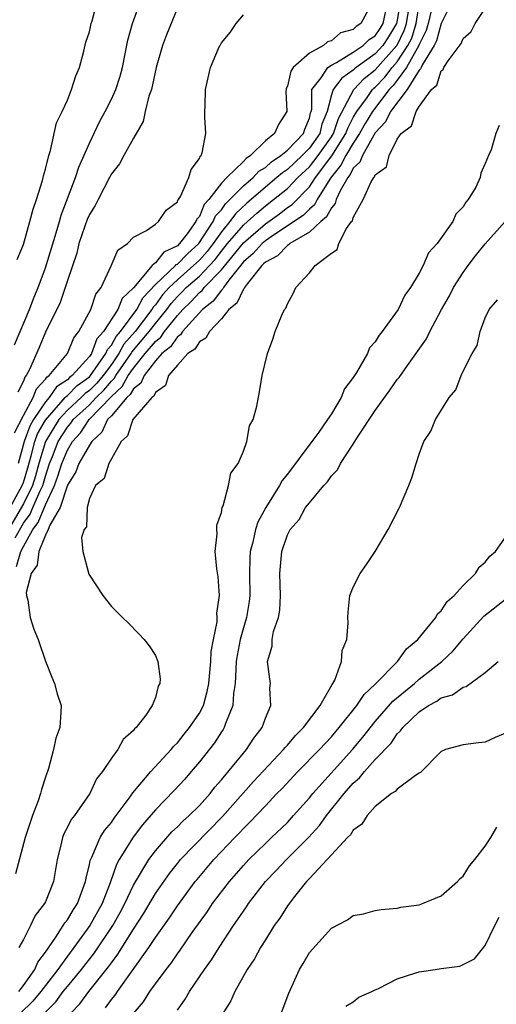
# Model space of a CAD drawing. Units: inches. Extents: x 2508000 to 2511000, y 1497000 to 1500000.
# Drawn here: x 2510539 to 2510582, y 1498538 to 1498627 of the extents above; entities that cross this region are included whole.
import ezdxf

# ---------------------------------------------------------------- set-up
doc = ezdxf.new("R2010")
doc.units = ezdxf.units.IN
doc.header["$MEASUREMENT"] = 0
doc.layers.add('LD25081497_10ft', color=103, linetype='Continuous')

msp = doc.modelspace()

# ---------------------------------------------------------------- linework, layer by layer
at = {"layer": 'LD25081497_10ft'}
for points, elevation in [([(2510538.26, 1498580.26), (2510539, 1498581.573), (2510539.605, 1498582.395), (2510539.852, 1498583), (2510540.514, 1498584.514), (2510540.757, 1498585), (2510541, 1498585.861), (2510541.388, 1498587), (2510541.654, 1498587.654), (2510542.159, 1498589), (2510543, 1498590.328), (2510543.319, 1498590.681), (2510543.53, 1498591), (2510545, 1498592.352), (2510545.617, 1498593), (2510546.319, 1498593.681), (2510547, 1498594.498), (2510547.263, 1498594.737), (2510547.408, 1498595), (2510548.786, 1498597), (2510548.861, 1498597.139), (2510550.44, 1498599), (2510551, 1498599.73), (2510552.031, 1498601), (2510552.441, 1498601.559), (2510553, 1498602.187), (2510553.415, 1498602.585), (2510553.795, 1498603), (2510555, 1498604.046), (2510555.927, 1498605), (2510556.433, 1498605.567), (2510557, 1498606.313), (2510557.56, 1498607), (2510559, 1498608.678), (2510559.38, 1498609), (2510560.215, 1498609.785), (2510561, 1498610.427), (2510561.753, 1498611), (2510563, 1498612.027), (2510563.959, 1498613), (2510565, 1498613.973), (2510565.788, 1498615), (2510567, 1498616.697), (2510567.195, 1498617), (2510567.637, 1498618.363), (2510569.034, 1498621), (2510569.994, 1498622.006), (2510571, 1498622.809), (2510572.965, 1498625), (2510573, 1498625.056), (2510573.634, 1498626.366), (2510573.832, 1498627), (2510574.37, 1498630.37)], 8220), ([(2510576.396, 1498629.605), (2510575.805, 1498627), (2510575.626, 1498626.374), (2510575, 1498625.101), (2510574.964, 1498625), (2510573.836, 1498623), (2510573, 1498621.852), (2510572.624, 1498621.376), (2510572.271, 1498621), (2510570.729, 1498619), (2510570.083, 1498617.917), (2510569.568, 1498617), (2510569, 1498616.143), (2510568.312, 1498615), (2510567.875, 1498614.125), (2510567, 1498613.063), (2510566.855, 1498612.855), (2510565.718, 1498611), (2510565.473, 1498610.527), (2510565, 1498610.132), (2510564.433, 1498609.567), (2510561.819, 1498607.819), (2510561, 1498607.251), (2510560.705, 1498607), (2510559.898, 1498606.103), (2510559, 1498605.332), (2510557.674, 1498603.674), (2510557.181, 1498603), (2510557.124, 1498602.876), (2510557, 1498602.779), (2510556.241, 1498601.758), (2510555.286, 1498601), (2510553.469, 1498599), (2510553.288, 1498598.712), (2510553, 1498598.525), (2510552.373, 1498597.627), (2510551.596, 1498597), (2510551, 1498596.341), (2510549.977, 1498595), (2510549.691, 1498594.309), (2510549, 1498593.795), (2510548.717, 1498593.283), (2510548.407, 1498593), (2510547, 1498591.359), (2510546.663, 1498591), (2510546.126, 1498589.874), (2510545.212, 1498589), (2510545, 1498588.691), (2510544.048, 1498587), (2510543.755, 1498586.244), (2510543, 1498585.054), (2510542.334, 1498583), (2510541.4, 1498581.4), (2510541.263, 1498581), (2510541, 1498580.504), (2510540.406, 1498579), (2510540.241, 1498577.759), (2510539.707, 1498577), (2510539.268, 1498575.268), (2510539.293, 1498575), (2510539.416, 1498574.584), (2510539.613, 1498573), (2510539.96, 1498571.96), (2510540.339, 1498571), (2510541, 1498569.049), (2510541.578, 1498567.578), (2510541.823, 1498567), (2510542.08, 1498566.08), (2510542.428, 1498565), (2510542.412, 1498564.412), (2510542.324, 1498563), (2510541.949, 1498562.051), (2510541.744, 1498561), (2510541.286, 1498559.286), (2510541, 1498558.506), (2510540.633, 1498557.367), (2510540.562, 1498557), (2510540.336, 1498556.336), (2510539.83, 1498555), (2510539.161, 1498553), (2510538.29, 1498549.71)], 8240), ([(2510573.308, 1498629.308), (2510573, 1498627.318), (2510572.933, 1498627), (2510572.21, 1498625.79), (2510571.681, 1498625), (2510571, 1498624.248), (2510569.257, 1498623), (2510569.114, 1498622.886), (2510569, 1498622.766), (2510567.952, 1498622.048), (2510567.153, 1498621), (2510567, 1498620.519), (2510566.625, 1498619), (2510566.145, 1498617.855), (2510565.946, 1498617), (2510565, 1498615.67), (2510564.344, 1498615), (2510563, 1498613.743), (2510562.55, 1498613.45), (2510562.056, 1498613), (2510559.306, 1498610.694), (2510558.281, 1498609.719), (2510557.771, 1498609), (2510557, 1498608.083), (2510556.249, 1498607), (2510555.71, 1498606.29), (2510555, 1498605.495), (2510554.735, 1498605.265), (2510554.479, 1498605), (2510553, 1498603.715), (2510552.248, 1498603), (2510551.661, 1498602.339), (2510551, 1498601.441), (2510550.787, 1498601.213), (2510550.674, 1498601), (2510549.158, 1498599), (2510548.148, 1498597.852), (2510547.689, 1498597), (2510547, 1498596.008), (2510546.259, 1498595), (2510545.686, 1498594.314), (2510545, 1498593.647), (2510544.626, 1498593.374), (2510544.254, 1498593), (2510543, 1498591.845), (2510542.231, 1498591), (2510541, 1498589.024), (2510540.41, 1498587), (2510540.105, 1498585.895), (2510539.835, 1498585), (2510539, 1498583.334), (2510537.649, 1498581)], 8210), ([(2510537.785, 1498583), (2510538.898, 1498585), (2510539, 1498585.29), (2510539.397, 1498586.603), (2510539.712, 1498587.712), (2510540.03, 1498589), (2510540.293, 1498589.707), (2510541, 1498590.961), (2510542.813, 1498593), (2510542.888, 1498593.112), (2510543, 1498593.185), (2510543.905, 1498594.095), (2510545, 1498594.893), (2510545.099, 1498595), (2510546.506, 1498597), (2510546.638, 1498597.362), (2510547, 1498597.758), (2510547.435, 1498598.565), (2510547.821, 1498599), (2510549.313, 1498601), (2510549.898, 1498602.102), (2510551, 1498603.291), (2510552.832, 1498605), (2510552.906, 1498605.095), (2510553, 1498605.139), (2510553.913, 1498606.087), (2510554.967, 1498607), (2510556.267, 1498609), (2510556.482, 1498609.518), (2510557, 1498610.088), (2510557.378, 1498610.622), (2510557.775, 1498611), (2510559, 1498612.241), (2510559.904, 1498613), (2510560.423, 1498613.577), (2510561, 1498613.932), (2510561.559, 1498614.441), (2510562.415, 1498615), (2510563, 1498615.493), (2510564.471, 1498617), (2510564.589, 1498617.411), (2510565, 1498618.402), (2510565.113, 1498618.887), (2510565.16, 1498619), (2510565.212, 1498619.213), (2510565.24, 1498621), (2510566.068, 1498622.068), (2510566.677, 1498623), (2510567, 1498623.223), (2510567.457, 1498623.457), (2510569, 1498624.403), (2510569.881, 1498625), (2510570.444, 1498625.556), (2510571, 1498625.901), (2510571.441, 1498626.559), (2510571.705, 1498627), (2510572.132, 1498629)], 8200), ([(2510538.186, 1498597.814), (2510539.545, 1498601), (2510539.942, 1498602.058), (2510540.344, 1498603), (2510541, 1498604.792), (2510541.987, 1498607.987), (2510542.279, 1498609), (2510542.424, 1498609.576), (2510543.74, 1498613), (2510544.045, 1498613.955), (2510545, 1498616.145), (2510545.935, 1498618.065), (2510546.43, 1498619), (2510547, 1498620.133), (2510547.409, 1498621), (2510547.789, 1498622.211), (2510548.017, 1498623), (2510548.498, 1498625.502), (2510548.909, 1498627), (2510549.649, 1498629)], 8160), ([(2510538.361, 1498577.639), (2510538.773, 1498579), (2510539, 1498579.459), (2510539.861, 1498581), (2510540.344, 1498581.656), (2510541, 1498583.247), (2510541.841, 1498585), (2510542.141, 1498585.859), (2510542.501, 1498587), (2510543, 1498588.225), (2510543.476, 1498589), (2510544.2, 1498589.8), (2510544.994, 1498591), (2510547, 1498593.108), (2510547.99, 1498594.01), (2510548.536, 1498595), (2510549, 1498595.676), (2510550.072, 1498597), (2510551, 1498598.107), (2510551.494, 1498598.506), (2510551.84, 1498599), (2510553, 1498600.464), (2510553.492, 1498601), (2510554.262, 1498601.738), (2510555, 1498602.544), (2510555.254, 1498602.746), (2510555.443, 1498603), (2510557, 1498604.614), (2510559, 1498607.087), (2510561, 1498608.792), (2510562.276, 1498609.724), (2510563, 1498610.286), (2510563.427, 1498610.573), (2510565, 1498612.165), (2510565.565, 1498613), (2510567.032, 1498614.968), (2510568.329, 1498617), (2510568.494, 1498617.506), (2510569, 1498618.462), (2510569.309, 1498619), (2510570.203, 1498620.203), (2510570.753, 1498621), (2510570.873, 1498621.127), (2510571, 1498621.228), (2510571.858, 1498622.142), (2510572.536, 1498623), (2510573, 1498623.516), (2510573.968, 1498625), (2510574.305, 1498625.695), (2510574.713, 1498627), (2510575, 1498628.774)], 8230), ([(2510538.435, 1498605.565), (2510539, 1498606.907), (2510539.591, 1498609), (2510539.879, 1498610.121), (2510540.198, 1498611), (2510540.738, 1498612.738), (2510540.801, 1498613), (2510540.826, 1498613.174), (2510541, 1498613.757), (2510541.3, 1498615), (2510541.468, 1498615.468), (2510542.008, 1498617.992), (2510542.536, 1498619), (2510543, 1498620.057), (2510543.387, 1498621), (2510543.759, 1498622.241), (2510544.099, 1498623), (2510544.51, 1498624.51), (2510544.691, 1498625.309), (2510545, 1498626.266), (2510545.158, 1498627), (2510545.247, 1498627.247), (2510545.721, 1498629)], 8150), ([(2510570.761, 1498629), (2510569.68, 1498627), (2510569.26, 1498626.74), (2510569, 1498626.483), (2510567.845, 1498626.155), (2510567, 1498625.427), (2510566.66, 1498625.34), (2510566.284, 1498625), (2510565, 1498624.314), (2510563.543, 1498623), (2510563.31, 1498622.69), (2510563, 1498621.304), (2510562.901, 1498621.099), (2510562.882, 1498621), (2510562.871, 1498620.871), (2510562.961, 1498619), (2510562.182, 1498617.818), (2510561.838, 1498617), (2510561, 1498616.356), (2510559.654, 1498615), (2510559.248, 1498614.752), (2510559, 1498614.475), (2510557.491, 1498613), (2510557, 1498612.5), (2510555.852, 1498611), (2510555.447, 1498610.553), (2510555, 1498609.478), (2510554.768, 1498609.232), (2510554.692, 1498609), (2510553.9, 1498607.9), (2510553.196, 1498607), (2510553, 1498606.814), (2510551.762, 1498606.238), (2510551, 1498605.262), (2510550.701, 1498605), (2510549, 1498602.972), (2510547.988, 1498602.012), (2510547.589, 1498601), (2510546.275, 1498599), (2510545.666, 1498598.334), (2510545.18, 1498597), (2510545, 1498596.742), (2510543.436, 1498595), (2510543.184, 1498594.816), (2510543, 1498594.631), (2510542.012, 1498593.989), (2510541.349, 1498593), (2510541, 1498592.608), (2510539.929, 1498591), (2510539.594, 1498590.406), (2510539.071, 1498589), (2510538.533, 1498587)], 8190), ([(2510577.972, 1498629), (2510577, 1498626.999), (2510576.554, 1498625.446), (2510576.335, 1498625), (2510575.284, 1498623.284), (2510575.154, 1498623), (2510575.116, 1498622.883), (2510575, 1498622.781), (2510573.881, 1498621), (2510572.387, 1498619), (2510571.932, 1498618.068), (2510571, 1498617.075), (2510570.87, 1498616.87), (2510569.827, 1498615), (2510569.604, 1498614.396), (2510569, 1498613.848), (2510568.718, 1498613.282), (2510568.485, 1498613), (2510567.811, 1498611.811), (2510567.449, 1498611), (2510567.357, 1498610.643), (2510567, 1498610.266), (2510566.569, 1498609.431), (2510566.052, 1498609), (2510565, 1498608.031), (2510563.22, 1498607), (2510563.114, 1498606.886), (2510563, 1498606.843), (2510562.108, 1498605.892), (2510561, 1498605.323), (2510560.847, 1498605.153), (2510560.668, 1498605), (2510559.368, 1498603.368), (2510559.108, 1498603), (2510559.084, 1498602.916), (2510559, 1498602.849), (2510558.421, 1498601.579), (2510557.683, 1498601), (2510557, 1498600.174), (2510555.909, 1498599), (2510555.601, 1498598.399), (2510555, 1498598.083), (2510554.581, 1498597.419), (2510553.938, 1498597), (2510553, 1498595.951), (2510552.194, 1498595), (2510551.912, 1498594.088), (2510551, 1498593.466), (2510550.864, 1498593.136), (2510550.68, 1498593), (2510548.95, 1498591), (2510548.481, 1498589.519), (2510547.896, 1498589), (2510547, 1498587.449), (2510546.767, 1498587), (2510546.356, 1498585.644), (2510545.556, 1498585), (2510545, 1498583.818), (2510544.795, 1498583), (2510544.736, 1498581.264), (2510544.515, 1498581), (2510544.269, 1498580.269), (2510544.413, 1498579), (2510544.922, 1498577.078), (2510544.929, 1498577), (2510545, 1498576.847), (2510546.228, 1498575), (2510547, 1498574.021), (2510548.022, 1498573), (2510548.533, 1498572.533), (2510549.511, 1498571.511), (2510549.978, 1498571), (2510550.437, 1498570.437), (2510551, 1498569.562), (2510551.219, 1498569), (2510551.443, 1498567.443), (2510551.412, 1498567), (2510551.241, 1498566.758), (2510551, 1498565.742), (2510550.713, 1498565), (2510550.132, 1498564.132), (2510549.246, 1498563), (2510549.106, 1498562.894), (2510549, 1498562.731), (2510548.084, 1498561.915), (2510547.593, 1498561), (2510547, 1498560.222), (2510546.19, 1498559), (2510545.651, 1498558.348), (2510545.027, 1498557), (2510543.65, 1498555), (2510543.353, 1498554.647), (2510543, 1498553.935), (2510542.667, 1498553.333), (2510542.543, 1498553), (2510542.423, 1498552.423), (2510542.063, 1498551), (2510541.745, 1498549), (2510541, 1498547.171), (2510540.92, 1498547), (2510540.085, 1498545.915), (2510539.647, 1498545), (2510539, 1498543.735), (2510538.601, 1498543)], 8250), ([(2510538.205, 1498589.795), (2510539, 1498591.385), (2510539.904, 1498593), (2510540.195, 1498593.805), (2510541, 1498594.663), (2510541.135, 1498594.865), (2510541.343, 1498595), (2510543.008, 1498597), (2510543.577, 1498598.423), (2510544.054, 1498599), (2510545.118, 1498601), (2510545.6, 1498602.4), (2510546.078, 1498603), (2510546.969, 1498604.969), (2510547.584, 1498606.416), (2510548.456, 1498607), (2510549, 1498607.574), (2510550.192, 1498608.192), (2510551, 1498608.763), (2510551.298, 1498609), (2510551.97, 1498610.03), (2510553, 1498610.79), (2510553.052, 1498610.948), (2510553.1, 1498611), (2510553.283, 1498611.283), (2510554.045, 1498613), (2510554.247, 1498613.753), (2510555, 1498614.753), (2510555.062, 1498614.938), (2510555.154, 1498615), (2510555.264, 1498615.265), (2510555.583, 1498617), (2510555.497, 1498618.503), (2510555.499, 1498619), (2510555.535, 1498619.535), (2510555.572, 1498621), (2510556.011, 1498623), (2510556.753, 1498624.753), (2510556.873, 1498625), (2510556.927, 1498625.073), (2510557, 1498625.249), (2510557.794, 1498626.206), (2510558.353, 1498627), (2510559, 1498627.808)], 8180), ([(2510553, 1498628.425), (2510552.449, 1498627), (2510552.024, 1498625.976), (2510551.651, 1498625), (2510551.08, 1498623), (2510550.641, 1498621), (2510550.418, 1498620.418), (2510550.087, 1498619), (2510549.904, 1498618.096), (2510549, 1498616.596), (2510548.142, 1498615), (2510547.731, 1498614.269), (2510547, 1498613.359), (2510546.83, 1498613), (2510545.792, 1498611), (2510545.532, 1498610.468), (2510545, 1498609.654), (2510544.805, 1498609.195), (2510544.583, 1498608.583), (2510544.053, 1498607), (2510543.858, 1498606.142), (2510543, 1498603.642), (2510542.81, 1498603), (2510542.344, 1498601.656), (2510541, 1498598.948), (2510540.435, 1498597.565), (2510539.55, 1498595.55), (2510539.265, 1498595), (2510539.137, 1498594.863), (2510539, 1498594.485), (2510538.499, 1498593.501)], 8170), ([(2510538.584, 1498539), (2510539, 1498539.545), (2510540.039, 1498541), (2510540.324, 1498541.676), (2510541, 1498542.583), (2510541.944, 1498543.944), (2510542.63, 1498545), (2510542.761, 1498545.24), (2510543, 1498545.535), (2510543.546, 1498546.454), (2510543.919, 1498547), (2510544.662, 1498549), (2510544.696, 1498549.304), (2510545, 1498550.55), (2510545.07, 1498550.93), (2510545.209, 1498551.209), (2510545.992, 1498553), (2510546.368, 1498553.632), (2510547, 1498554.38), (2510547.248, 1498554.752), (2510548.698, 1498556.698), (2510548.941, 1498557.059), (2510550.6, 1498559), (2510552.44, 1498561), (2510552.677, 1498561.323), (2510553, 1498561.617), (2510553.609, 1498562.391), (2510554.116, 1498563), (2510555, 1498564.305), (2510555.367, 1498565), (2510555.724, 1498566.276), (2510555.865, 1498567), (2510556.054, 1498569), (2510556.082, 1498569.918), (2510556.275, 1498571), (2510556.624, 1498572.624), (2510556.628, 1498573), (2510556.603, 1498573.397), (2510556.846, 1498575), (2510556.711, 1498576.711), (2510556.574, 1498577.427), (2510556.427, 1498579), (2510556.616, 1498580.616), (2510556.576, 1498581), (2510556.584, 1498581.416), (2510557, 1498582.55), (2510557.088, 1498583), (2510557.175, 1498583.175), (2510557.646, 1498585), (2510557.863, 1498586.137), (2510558.54, 1498587), (2510559, 1498588.121), (2510559.317, 1498589), (2510559.56, 1498590.44), (2510559.904, 1498591), (2510560.224, 1498592.224), (2510560.47, 1498593.53), (2510560.725, 1498595), (2510561.194, 1498597), (2510561.681, 1498598.319), (2510561.88, 1498599), (2510562.488, 1498600.488), (2510562.755, 1498601), (2510562.877, 1498601.123), (2510563, 1498601.528), (2510563.537, 1498602.463), (2510563.767, 1498603), (2510565, 1498604.345), (2510565.519, 1498605), (2510567, 1498606.13), (2510567.531, 1498606.469), (2510567.695, 1498607), (2510568.384, 1498608.384), (2510568.846, 1498609), (2510568.921, 1498609.079), (2510569, 1498609.388), (2510569.899, 1498611), (2510570.607, 1498612.607), (2510570.856, 1498613), (2510570.932, 1498613.069), (2510571, 1498613.254), (2510572.014, 1498613.986), (2510572.253, 1498615), (2510573, 1498616.488), (2510573.339, 1498617), (2510574.287, 1498617.713), (2510574.705, 1498619), (2510575, 1498619.479), (2510576.105, 1498621), (2510576.582, 1498621.418), (2510577, 1498622.711), (2510577.156, 1498622.844), (2510577.224, 1498623), (2510577.618, 1498623.618), (2510578.805, 1498625.195), (2510579, 1498625.641), (2510579.713, 1498626.287), (2510580.091, 1498627), (2510581, 1498628.384)], 8260), ([(2510582.273, 1498617.727), (2510581.971, 1498617), (2510581.518, 1498615.518), (2510581.275, 1498615), (2510581, 1498614.289), (2510580.608, 1498613.393), (2510580.53, 1498613), (2510580.137, 1498612.137), (2510579.452, 1498611), (2510579.216, 1498610.784), (2510579, 1498610.359), (2510578.314, 1498609.686), (2510578.036, 1498609), (2510576.636, 1498607), (2510575.828, 1498606.172), (2510575.362, 1498605), (2510575, 1498604.318), (2510574.197, 1498603), (2510573.678, 1498602.321), (2510573.063, 1498601), (2510571.616, 1498599), (2510571.335, 1498598.665), (2510571, 1498598.083), (2510570.484, 1498597.516), (2510570.276, 1498597), (2510569.291, 1498595.291), (2510569, 1498594.836), (2510568.202, 1498593.798), (2510567.884, 1498593), (2510567, 1498591.539), (2510566.652, 1498591), (2510565.862, 1498589.862), (2510565.236, 1498589), (2510563, 1498586.037), (2510562.523, 1498585.477), (2510562.285, 1498585), (2510561.051, 1498583), (2510560.316, 1498581.684), (2510560.112, 1498581), (2510559.871, 1498579.871), (2510559.624, 1498579), (2510559.591, 1498578.409), (2510559.555, 1498577), (2510559.601, 1498575), (2510559.536, 1498574.464), (2510559.294, 1498573), (2510559, 1498572.071), (2510558.701, 1498571), (2510558.437, 1498569.563), (2510558.362, 1498569), (2510558.302, 1498568.302), (2510558.269, 1498567), (2510558.11, 1498566.11), (2510558.058, 1498565), (2510557.377, 1498563.377), (2510557.261, 1498563), (2510557.164, 1498562.836), (2510557, 1498562.614), (2510556.373, 1498561.627), (2510555, 1498559.893), (2510554.258, 1498559), (2510553.679, 1498558.321), (2510552.72, 1498557.28), (2510551, 1498555.517), (2510549.837, 1498554.163), (2510548.969, 1498553.031), (2510547.714, 1498551), (2510547.456, 1498550.543), (2510546.894, 1498548.894), (2510546.175, 1498547), (2510545.055, 1498545), (2510543.588, 1498543), (2510543, 1498542.23), (2510542.131, 1498541), (2510541, 1498539.558), (2510540.588, 1498539), (2510539.87, 1498538.13), (2510538.716, 1498537)], 8270), ([(2510538.849, 1498535), (2510541.938, 1498538.061), (2510542.63, 1498539), (2510543, 1498539.472), (2510544.284, 1498541), (2510545.471, 1498542.53), (2510547.119, 1498545), (2510547.797, 1498546.203), (2510548.224, 1498547), (2510549, 1498548.663), (2510550.406, 1498551), (2510551, 1498551.806), (2510552.49, 1498553.51), (2510553, 1498553.978), (2510553.502, 1498554.498), (2510554.074, 1498555), (2510555, 1498555.93), (2510555.97, 1498557), (2510556.416, 1498557.584), (2510557, 1498558.246), (2510559, 1498560.662), (2510559.299, 1498561), (2510559.963, 1498562.037), (2510560.712, 1498563), (2510561, 1498563.866), (2510561.503, 1498565), (2510561.42, 1498566.58), (2510561.476, 1498567), (2510561.409, 1498567.409), (2510561.198, 1498569), (2510561.61, 1498570.39), (2510561.62, 1498571), (2510561.746, 1498571.746), (2510562.19, 1498573), (2510562.309, 1498573.691), (2510562.382, 1498575), (2510562.324, 1498577), (2510562.492, 1498579), (2510563, 1498580.51), (2510563.261, 1498581), (2510564.078, 1498581.922), (2510564.663, 1498583), (2510565, 1498583.449), (2510566.322, 1498585), (2510566.655, 1498585.345), (2510567, 1498585.88), (2510567.559, 1498586.441), (2510567.83, 1498587), (2510569, 1498588.758), (2510569.392, 1498589.392), (2510571, 1498591.843), (2510572.332, 1498593.668), (2510573, 1498594.638), (2510573.173, 1498594.827), (2510573.91, 1498595.91), (2510575.646, 1498598.354), (2510575.95, 1498599), (2510577.027, 1498601), (2510577.746, 1498602.254), (2510578.118, 1498603), (2510579, 1498604.377), (2510579.436, 1498605), (2510580.106, 1498605.894), (2510581, 1498606.993), (2510582.817, 1498609)], 8280), ([(2510543.289, 1498537), (2510544.123, 1498537.877), (2510544.964, 1498539), (2510546.75, 1498541.25), (2510547, 1498541.627), (2510547.596, 1498542.404), (2510549, 1498544.66), (2510549.919, 1498546.081), (2510551, 1498547.909), (2510552.272, 1498549.728), (2510553, 1498550.641), (2510553.297, 1498551), (2510557.091, 1498554.909), (2510559.914, 1498558.086), (2510562.656, 1498561), (2510562.795, 1498561.205), (2510563, 1498561.409), (2510563.728, 1498562.272), (2510564.475, 1498563), (2510565.991, 1498565), (2510567.076, 1498566.924), (2510567.145, 1498567), (2510567.326, 1498567.326), (2510567.934, 1498569), (2510567.979, 1498570.021), (2510568.407, 1498571), (2510568.532, 1498572.532), (2510568.498, 1498573), (2510568.516, 1498573.484), (2510568.694, 1498575), (2510569, 1498575.753), (2510569.607, 1498577), (2510570.186, 1498577.814), (2510571, 1498579.025), (2510572.165, 1498581), (2510573.184, 1498583), (2510574.038, 1498585), (2510574.304, 1498585.696), (2510574.714, 1498587), (2510575, 1498587.853), (2510575.42, 1498589), (2510576.041, 1498589.959), (2510576.481, 1498591), (2510577.722, 1498593), (2510578.306, 1498593.694), (2510578.817, 1498595), (2510579, 1498595.406), (2510579.809, 1498597), (2510580.254, 1498597.746), (2510580.545, 1498599), (2510581, 1498600.249), (2510581.347, 1498601), (2510582.094, 1498601.905)], 8290), ([(2510546.468, 1498537.533), (2510547, 1498538.277), (2510547.335, 1498538.665), (2510547.553, 1498539), (2510550.414, 1498543), (2510551, 1498543.904), (2510552.292, 1498545.708), (2510553, 1498546.786), (2510554.634, 1498549), (2510554.798, 1498549.202), (2510556.331, 1498551), (2510558.219, 1498553), (2510558.609, 1498553.391), (2510559, 1498553.836), (2510559.599, 1498554.401), (2510561, 1498555.898), (2510562.059, 1498557), (2510562.535, 1498557.465), (2510563.959, 1498559), (2510565.92, 1498561), (2510567, 1498562.151), (2510567.726, 1498563), (2510569.316, 1498565), (2510569.983, 1498566.017), (2510571, 1498566.956), (2510573.01, 1498569), (2510573.849, 1498570.151), (2510574.862, 1498571), (2510576.487, 1498573), (2510576.657, 1498573.343), (2510577, 1498573.629), (2510577.536, 1498574.464), (2510578.18, 1498575), (2510579, 1498575.93), (2510580.112, 1498577), (2510580.429, 1498577.571), (2510581, 1498578.036), (2510581.415, 1498578.585), (2510581.917, 1498579), (2510583, 1498580.511)], 8300), ([(2510549, 1498537.018), (2510549.919, 1498538.081), (2510550.502, 1498539), (2510551, 1498539.695), (2510551.971, 1498541), (2510552.429, 1498541.571), (2510553, 1498542.432), (2510553.247, 1498542.753), (2510554.359, 1498544.359), (2510555.729, 1498546.271), (2510556.21, 1498547), (2510557.73, 1498549), (2510559, 1498550.464), (2510559.492, 1498551), (2510561, 1498552.474), (2510561.569, 1498553), (2510563, 1498554.385), (2510563.567, 1498555), (2510565, 1498556.617), (2510565.308, 1498557), (2510568.917, 1498561), (2510569.865, 1498562.135), (2510571, 1498563.556), (2510572.606, 1498565.394), (2510574.551, 1498567), (2510575, 1498567.398), (2510577.056, 1498569), (2510578.051, 1498569.949), (2510579, 1498571.067), (2510580.867, 1498573.133), (2510583, 1498574.792)], 8310), ([(2510553, 1498537.319), (2510553.705, 1498538.295), (2510554.106, 1498539), (2510555.457, 1498541), (2510556.108, 1498541.891), (2510556.793, 1498543), (2510558.103, 1498545), (2510558.479, 1498545.521), (2510559, 1498546.325), (2510559.287, 1498546.713), (2510559.469, 1498547), (2510561.013, 1498549), (2510561.994, 1498550.006), (2510562.929, 1498551), (2510564.912, 1498553), (2510565.912, 1498554.088), (2510566.565, 1498555), (2510568.181, 1498557), (2510569, 1498557.94), (2510569.573, 1498558.427), (2510570.017, 1498559), (2510571, 1498560.1), (2510572.425, 1498561.575), (2510573, 1498562.436), (2510573.299, 1498562.701), (2510573.488, 1498563), (2510575, 1498564.436), (2510575.848, 1498565), (2510576.6, 1498565.4), (2510577, 1498565.701), (2510578.019, 1498565.981), (2510579, 1498566.688), (2510579.26, 1498566.74), (2510581, 1498568.019), (2510582.156, 1498569)], 8320), ([(2510583, 1498562.562), (2510581.894, 1498562.106), (2510581, 1498561.669), (2510580.382, 1498561.618), (2510579, 1498561.441), (2510577.368, 1498561), (2510577, 1498560.835), (2510575.093, 1498558.907), (2510575, 1498558.865), (2510574.656, 1498558.656), (2510573, 1498557.416), (2510572.812, 1498557.188), (2510572.467, 1498557), (2510571, 1498555.838), (2510570.255, 1498555), (2510569.78, 1498554.22), (2510569, 1498553.68), (2510568.748, 1498553.252), (2510568.477, 1498553), (2510567, 1498551.429), (2510566.624, 1498551), (2510565, 1498549.279), (2510564.874, 1498549.126), (2510564.739, 1498549), (2510563.643, 1498547.643), (2510563, 1498546.807), (2510562.317, 1498545.683), (2510561.815, 1498545), (2510561, 1498543.701), (2510560.566, 1498543), (2510560.029, 1498541.971), (2510559.361, 1498541), (2510558.216, 1498539), (2510557.856, 1498538.144), (2510557.134, 1498537)], 8330), ([(2510562.433, 1498537), (2510563.136, 1498538.864), (2510564.098, 1498541), (2510564.44, 1498541.56), (2510565, 1498542.555), (2510567, 1498544.771), (2510568.483, 1498545.517), (2510569, 1498545.915), (2510569.929, 1498546.071), (2510571, 1498546.366), (2510571.544, 1498546.456), (2510573, 1498546.585), (2510573.316, 1498546.684), (2510575, 1498546.899), (2510575.283, 1498547), (2510577, 1498547.7), (2510578.465, 1498549), (2510578.722, 1498549.277), (2510579, 1498549.485), (2510579.566, 1498550.434), (2510580.046, 1498551), (2510581, 1498552.214), (2510581.5, 1498553), (2510582.044, 1498553.956)], 8340), ([(2510568.318, 1498537.682), (2510569, 1498538.056), (2510569.499, 1498538.501), (2510570.682, 1498539), (2510571, 1498539.17), (2510571.28, 1498539.279), (2510573, 1498540.163), (2510574.689, 1498540.689), (2510575, 1498540.8), (2510576.451, 1498541), (2510577, 1498541.099), (2510578.695, 1498541.306), (2510580.027, 1498541.973), (2510581, 1498543.177), (2510581.862, 1498545), (2510582.246, 1498545.753)], 8350)]:
    msp.add_lwpolyline(points, dxfattribs=dict(at, elevation=elevation))

doc.saveas('drawing.dxf')
